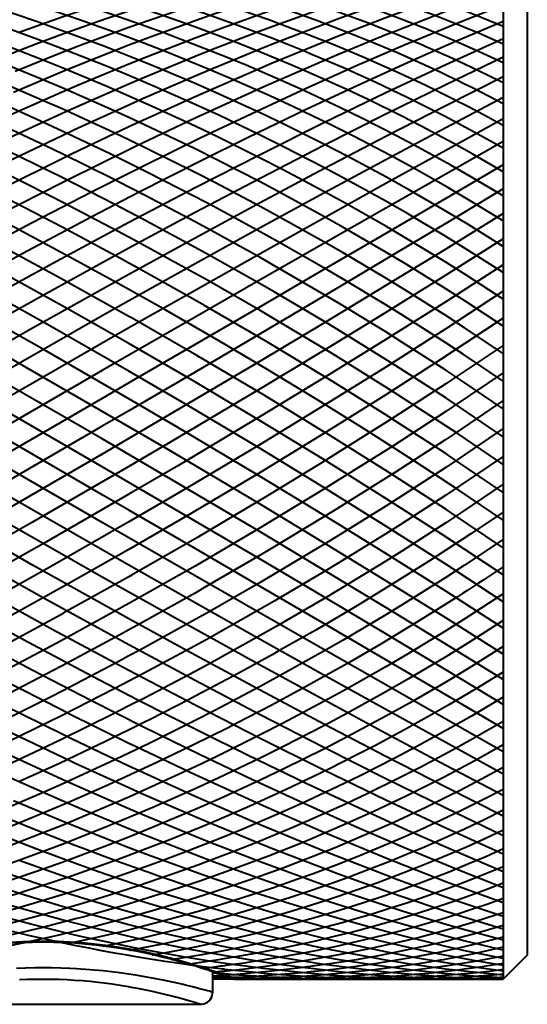
# Model space of a CAD drawing. Units: inches. Extents: x 0 to 559, y 0 to 432.
# Drawn here: x 504 to 525, y 256 to 297 of the extents above; entities that cross this region are included whole.
import ezdxf

# ---------------------------------------------------------------- set-up
doc = ezdxf.new("R2010")
doc.units = ezdxf.units.IN
doc.header["$MEASUREMENT"] = 0
doc.layers.add('Layer 1', color=7, linetype='Continuous')

msp = doc.modelspace()

# ---------------------------------------------------------------- linework, layer by layer
at = {"layer": 'Layer 1', "color": 7, "lineweight": 40}
for points in [[(523.564, 301.317), (523.564, 257.32)], [(523.564, 300.982), (522.362, 300.824), (521.115, 300.632), (520.026, 300.444), (518.702, 300.19), (517.337, 299.902), (516.286, 299.661), (514.858, 299.311), (513.395, 298.925), (512.387, 298.643), (510.876, 298.198), (509.338, 297.717), (508.375, 297.401), (506.805, 296.865), (505.217, 296.294), (504.295, 295.95), (502.691, 295.329)], [(523.564, 296.67), (522.661, 297.043), (521.739, 297.404), (520.922, 297.707), (519.963, 298.044), (518.985, 298.367), (518.16, 298.625), (517.152, 298.921), (516.127, 299.202), (515.296, 299.415), (514.246, 299.667), (513.182, 299.902), (512.348, 300.074), (511.265, 300.279), (510.172, 300.466), (509.337, 300.596), (508.23, 300.752), (507.116, 300.889), (506.281, 300.979), (505.159, 301.084), (504.325, 301.149), (503.2, 301.22)], [(523.564, 301.154), (522.198, 301.019), (521.19, 300.898), (519.729, 300.692), (518.717, 300.528), (517.17, 300.248), (516.158, 300.046), (514.535, 299.691), (513.527, 299.453), (511.839, 299.024), (510.838, 298.753), (509.096, 298.251), (508.104, 297.949), (506.322, 297.377), (505.341, 297.046), (503.532, 296.407)], [(523.564, 295.938), (522.61, 296.359), (521.634, 296.767), (520.673, 297.146), (519.656, 297.527), (518.617, 297.892), (517.642, 298.215), (516.569, 298.55), (515.478, 298.868), (514.493, 299.137), (513.375, 299.421), (512.243, 299.687), (511.25, 299.903), (510.098, 300.133), (508.937, 300.344), (507.94, 300.509), (506.766, 300.682), (505.769, 300.813), (504.588, 300.949), (503.586, 301.047)], [(523.564, 294.34), (522.516, 294.856), (521.441, 295.358), (520.34, 295.846), (520.236, 295.891), (519.109, 296.361), (517.958, 296.814), (516.786, 297.249), (516.726, 297.271), (515.534, 297.687), (514.323, 298.083), (513.095, 298.46), (513.071, 298.467), (511.829, 298.821), (510.573, 299.155), (509.308, 299.465), (508.033, 299.754), (506.763, 300.016), (505.475, 300.257), (504.193, 300.473), (502.902, 300.666)], [(523.564, 295.161), (522.568, 295.626), (521.549, 296.078), (520.505, 296.516), (520.487, 296.524), (519.421, 296.946), (518.333, 297.353), (517.252, 297.735), (516.126, 298.108), (514.983, 298.464), (513.887, 298.783), (512.715, 299.102), (511.528, 299.401), (510.423, 299.66), (509.216, 299.92), (508.001, 300.158), (506.889, 300.357), (505.663, 300.554), (504.547, 300.714), (503.317, 300.868)], [(523.564, 300.751), (522.11, 300.506), (521.19, 300.332), (519.633, 300.008), (518.717, 299.801), (517.067, 299.398), (516.158, 299.161), (514.427, 298.68), (513.527, 298.415), (511.726, 297.857), (510.838, 297.568), (508.979, 296.935), (508.104, 296.623), (506.202, 295.919), (505.341, 295.587), (503.41, 294.815)], [(520.328, 295.068), (519.223, 295.56), (518.095, 296.036), (517.063, 296.45), (515.898, 296.894), (514.713, 297.321), (513.669, 297.678), (512.456, 298.069), (511.229, 298.441), (510.175, 298.741), (508.929, 299.074), (507.871, 299.338), (506.612, 299.631), (505.544, 299.861), (504.279, 300.112), (503.014, 300.339)], [(523.564, 300.115), (521.995, 299.741), (521.19, 299.536), (519.509, 299.078), (518.717, 298.849), (516.936, 298.307), (516.158, 298.058), (514.288, 297.434), (513.527, 297.168), (511.581, 296.463), (510.838, 296.183), (508.831, 295.401), (508.104, 295.108), (506.051, 294.254), (505.341, 293.95), (503.257, 293.029)], [(523.564, 300.462), (522.056, 300.155), (521.19, 299.962), (519.576, 299.574), (518.717, 299.352), (517.006, 298.883), (516.158, 298.636), (514.362, 298.086), (513.527, 297.817), (511.658, 297.188), (510.838, 296.9), (508.909, 296.195), (508.104, 295.889), (506.131, 295.112), (505.341, 294.789), (503.338, 293.945)], [(524.563, 300.32), (524.563, 258.32)], [(523.564, 299.71), (521.924, 299.265), (521.19, 299.054), (519.434, 298.52), (518.717, 298.292), (516.856, 297.672), (516.158, 297.43), (514.204, 296.724), (513.527, 296.471), (511.494, 295.683), (510.838, 295.421), (508.741, 294.556), (508.104, 294.285), (505.96, 293.347), (505.341, 293.07), (503.166, 292.066)], [(521.499, 293.667), (520.337, 294.239), (519.148, 294.795), (517.933, 295.334), (517.873, 295.36), (516.634, 295.881), (515.372, 296.383), (514.091, 296.865), (514.073, 296.872), (512.775, 297.332), (511.46, 297.771), (510.142, 298.183), (508.804, 298.576), (507.478, 298.938), (506.125, 299.281), (504.782, 299.596), (503.424, 299.887)], [(523.564, 291.641), (522.37, 292.308), (521.141, 292.962), (519.878, 293.6), (519.596, 293.739), (518.298, 294.356), (516.971, 294.954), (515.617, 295.531), (515.382, 295.629), (514.003, 296.18), (512.603, 296.709), (511.185, 297.213), (510.983, 297.283), (509.55, 297.757), (508.104, 298.205), (507.915, 298.262), (506.462, 298.678), (506.261, 298.733), (504.802, 299.116), (503.342, 299.469)], [(523.564, 290.67), (522.313, 291.393), (521.494, 291.848), (520.183, 292.548), (519.347, 292.975), (517.982, 293.647), (517.133, 294.047), (515.72, 294.686), (514.859, 295.059), (513.406, 295.661), (512.535, 296.007), (511.051, 296.569), (510.17, 296.887), (508.663, 297.405), (507.775, 297.695), (506.882, 297.976), (505.358, 298.429), (504.455, 298.682), (502.93, 299.085)], [(523.564, 299.25), (521.843, 298.726), (521.19, 298.517), (519.346, 297.902), (518.717, 297.683), (516.763, 296.977), (516.158, 296.751), (514.107, 295.958), (513.527, 295.726), (511.394, 294.849), (510.838, 294.614), (508.638, 293.659), (508.104, 293.421), (505.856, 292.393), (505.341, 292.152), (503.061, 291.059)], [(523.564, 298.735), (521.747, 298.124), (521.19, 297.929), (519.245, 297.222), (518.717, 297.024), (516.656, 296.224), (516.158, 296.025), (513.995, 295.134), (513.527, 294.937), (511.278, 293.961), (510.838, 293.765), (508.52, 292.711), (508.104, 292.517), (505.735, 291.391), (505.341, 291.199), (502.939, 290.008)], [(523.564, 298.167), (521.635, 297.458), (521.19, 297.289), (519.125, 296.48), (518.717, 296.316), (516.53, 295.41), (516.158, 295.252), (513.864, 294.254), (513.527, 294.104), (511.142, 293.019), (510.838, 292.877), (508.381, 291.712), (508.104, 291.578), (505.594, 290.341), (505.341, 290.214), (502.798, 288.913)], [(523.564, 289.668), (522.262, 290.443), (521.402, 290.936), (520.035, 291.689), (519.158, 292.153), (517.732, 292.878), (516.839, 293.313), (515.364, 294.004), (514.458, 294.411), (512.941, 295.065), (512.024, 295.443), (510.474, 296.054), (509.548, 296.403), (508.619, 296.74), (507.041, 297.287), (506.1, 297.597), (504.514, 298.092), (503.562, 298.372)], [(523.564, 288.638), (522.202, 289.471), (521.28, 290.013), (519.846, 290.824), (518.905, 291.336), (517.407, 292.119), (516.449, 292.6), (514.897, 293.348), (513.925, 293.798), (512.329, 294.506), (511.345, 294.924), (509.716, 295.587), (508.721, 295.974), (507.722, 296.349), (506.067, 296.942), (505.055, 297.287), (503.396, 297.823)], [(523.564, 297.547), (521.695, 296.806), (519.719, 295.989), (519.616, 295.945), (517.538, 295.05), (515.425, 294.105), (513.177, 293.067), (511.049, 292.054), (508.676, 290.891), (506.552, 289.821), (504.104, 288.554), (501.998, 287.437), (499.526, 286.092), (497.452, 284.937), (495.383, 283.759), (492.98, 282.357), (490.935, 281.135), (488.644, 279.733)], [(523.564, 287.582), (522.146, 288.47), (521.19, 289.046), (519.694, 289.914), (518.717, 290.459), (517.152, 291.299), (516.158, 291.812), (514.536, 292.618), (513.527, 293.099), (511.859, 293.863), (510.838, 294.313), (509.136, 295.03), (508.104, 295.446), (507.066, 295.852), (505.341, 296.494), (504.288, 296.868), (502.563, 297.451)], [(523.564, 274.019), (521.21, 275.576), (521.19, 275.59), (518.717, 277.18), (516.158, 278.782), (513.527, 280.387), (510.715, 282.058), (508.104, 283.57), (505.493, 285.048), (502.563, 286.664), (499.786, 288.156), (497.023, 289.601), (494.289, 290.992), (491.6, 292.32), (488.969, 293.579), (488.933, 293.596), (486.41, 294.763), (486.322, 294.803), (483.937, 295.864), (483.793, 295.927), (481.563, 296.877)], [(523.564, 296.877), (521.545, 296.018), (519.619, 295.17), (517.377, 294.148), (515.431, 293.236), (513.007, 292.067), (511.06, 291.103), (508.503, 289.807), (506.567, 288.802), (503.931, 287.403), (502.017, 286.365), (499.357, 284.893), (497.474, 283.828), (495.588, 282.743), (493.004, 281.227), (491.133, 280.105), (488.671, 278.598)], [(523.564, 286.503), (522.109, 287.433), (521.19, 288), (519.654, 288.913), (518.717, 289.451), (517.111, 290.339), (516.158, 290.847), (514.492, 291.704), (513.527, 292.183), (511.814, 293.001), (510.838, 293.449), (509.09, 294.222), (508.104, 294.641), (507.112, 295.051), (505.341, 295.751), (504.335, 296.133), (502.563, 296.774)], [(523.564, 272.909), (521.19, 274.46), (518.717, 276.037), (516.158, 277.632), (513.527, 279.235), (510.469, 281.056), (508.104, 282.435), (504.932, 284.245), (502.563, 285.568), (500.163, 286.885), (497.023, 288.569), (494.289, 290), (491.6, 291.373), (488.969, 292.683), (486.41, 293.921), (483.937, 295.082), (481.563, 296.159)], [(523.564, 296.159), (521.19, 295.082), (518.717, 293.921), (516.158, 292.683), (513.527, 291.373), (510.838, 290), (508.104, 288.569), (504.963, 286.885), (502.563, 285.568), (500.195, 284.245), (497.023, 282.435), (494.657, 281.056), (491.6, 279.235), (488.969, 277.632), (486.41, 276.037), (483.937, 274.46), (481.563, 272.909)], [(523.564, 285.405), (522.068, 286.378), (521.19, 286.93), (519.61, 287.89), (518.717, 288.415), (517.064, 289.353), (516.158, 289.851), (514.444, 290.761), (513.527, 291.231), (511.764, 292.104), (510.838, 292.548), (509.039, 293.378), (508.104, 293.794), (507.163, 294.202), (505.341, 294.963), (504.386, 295.347), (502.563, 296.049)], [(523.564, 271.816), (521.19, 273.344), (518.717, 274.903), (516.158, 276.486), (513.527, 278.084), (510.146, 280.096), (508.104, 281.291), (504.595, 283.308), (502.563, 284.456), (500.503, 285.605), (497.023, 287.512), (494.289, 288.979), (491.6, 290.394), (488.969, 291.75), (486.41, 293.04), (483.937, 294.257), (481.563, 295.395)], [(523.564, 295.395), (521.19, 294.257), (518.717, 293.04), (516.158, 291.75), (513.527, 290.394), (510.838, 288.979), (508.104, 287.512), (504.624, 285.605), (502.563, 284.456), (500.531, 283.308), (497.023, 281.291), (494.981, 280.096), (491.6, 278.084), (488.969, 276.486), (486.41, 274.903), (483.937, 273.344), (481.563, 271.816)], [(523.564, 284.291), (522.022, 285.307), (521.19, 285.839), (519.561, 286.847), (518.717, 287.354), (517.013, 288.344), (516.158, 288.825), (514.391, 289.79), (513.527, 290.246), (511.709, 291.177), (510.838, 291.609), (508.983, 292.499), (508.104, 292.907), (507.221, 293.308), (505.341, 294.132), (504.444, 294.512), (502.563, 295.278)], [(523.564, 293.478), (523.249, 293.644), (522.932, 293.808), (522.613, 293.971), (522.292, 294.132), (521.97, 294.292), (521.645, 294.45), (521.318, 294.607), (520.99, 294.762), (520.66, 294.916), (520.328, 295.068)], [(523.564, 270.744), (521.19, 272.244), (518.717, 273.781), (516.158, 275.348), (513.527, 276.936), (509.692, 279.212), (508.104, 280.141), (504.124, 282.44), (502.563, 283.329), (500.978, 284.226), (497.023, 286.432), (494.289, 287.931), (491.6, 289.384), (488.969, 290.783), (486.41, 292.121), (483.937, 293.392), (481.563, 294.587)], [(523.564, 294.587), (521.19, 293.392), (518.717, 292.121), (516.158, 290.783), (513.527, 289.384), (510.838, 287.931), (508.104, 286.432), (504.149, 284.226), (502.563, 283.329), (501.003, 282.44), (497.023, 280.141), (495.435, 279.212), (491.6, 276.936), (488.969, 275.348), (486.41, 273.781), (483.937, 272.244), (481.563, 270.744)], [(523.564, 276.28), (521.73, 277.518), (519.859, 278.747), (517.861, 280.023), (515.935, 281.221), (513.807, 282.511), (511.842, 283.671), (509.622, 284.949), (507.632, 286.066), (505.636, 287.16), (503.358, 288.376), (501.332, 289.428), (499.073, 290.57), (497.03, 291.574), (494.833, 292.623), (492.786, 293.569), (490.69, 294.507)], [(523.564, 283.162), (521.972, 284.224), (521.19, 284.731), (519.508, 285.788), (518.717, 286.271), (516.956, 287.315), (516.158, 287.774), (514.331, 288.795), (513.527, 289.232), (511.647, 290.223), (510.838, 290.637), (508.919, 291.59), (508.104, 291.983), (507.285, 292.37), (505.341, 293.26), (504.508, 293.63), (502.563, 294.464)], [(523.564, 269.696), (521.19, 271.163), (518.717, 272.674), (516.158, 274.221), (513.527, 275.795), (512.458, 276.43), (508.104, 278.99), (507.002, 279.632), (502.563, 282.192), (501.452, 282.827), (497.023, 285.333), (494.289, 286.86), (491.6, 288.346), (488.969, 289.785), (486.41, 291.167), (483.937, 292.487), (481.563, 293.737)], [(523.564, 293.737), (521.19, 292.487), (518.717, 291.167), (516.158, 289.785), (513.527, 288.346), (510.838, 286.86), (508.104, 285.333), (507.002, 284.713), (502.563, 282.192), (501.452, 281.554), (497.023, 278.99), (495.925, 278.348), (491.6, 275.795), (488.969, 274.221), (486.41, 272.674), (483.937, 271.163), (481.563, 269.696)], [(523.564, 282.023), (521.916, 283.132), (521.19, 283.607), (519.448, 284.716), (518.717, 285.169), (516.893, 286.268), (516.158, 286.699), (514.265, 287.781), (513.527, 288.191), (511.579, 289.245), (510.838, 289.635), (508.849, 290.653), (508.104, 291.024), (507.356, 291.391), (505.341, 292.35), (504.58, 292.703), (502.563, 293.608)], [(523.564, 292.578), (523.361, 292.689), (523.157, 292.8), (522.953, 292.91), (522.747, 293.02), (522.541, 293.129), (522.334, 293.238), (522.127, 293.346), (521.918, 293.454), (521.709, 293.561), (521.499, 293.667)], [(523.564, 268.674), (521.19, 270.105), (518.717, 271.586), (516.158, 273.108), (513.527, 274.663), (510.838, 276.243), (508.104, 277.839), (507.002, 278.48), (502.563, 281.046), (501.452, 281.685), (497.023, 284.217), (494.289, 285.767), (491.6, 287.284), (488.969, 288.757), (486.41, 290.181), (483.937, 291.547), (481.563, 292.847)], [(523.564, 292.847), (521.19, 291.547), (518.717, 290.181), (516.158, 288.757), (513.527, 287.284), (510.838, 285.767), (508.104, 284.217), (507.002, 283.589), (502.563, 281.046), (501.452, 280.405), (497.023, 277.839), (494.289, 276.243), (491.6, 274.663), (488.969, 273.108), (486.41, 271.586), (483.937, 270.105), (481.563, 268.674)], [(523.564, 280.877), (521.853, 282.034), (521.19, 282.472), (519.381, 283.635), (518.717, 284.051), (516.822, 285.209), (516.158, 285.605), (514.191, 286.748), (513.527, 287.125), (511.502, 288.245), (510.838, 288.603), (508.77, 289.691), (508.104, 290.033), (507.437, 290.371), (505.341, 291.405), (504.661, 291.732), (502.563, 292.713)], [(523.564, 267.68), (521.19, 269.072), (518.717, 270.519), (516.158, 272.012), (513.527, 273.544), (510.838, 275.107), (508.104, 276.692), (507.002, 277.331), (502.563, 279.896), (501.452, 280.538), (497.023, 283.088), (494.289, 284.658), (491.6, 286.199), (488.969, 287.704), (486.41, 289.165), (483.937, 290.573), (481.563, 291.921)], [(523.564, 291.921), (521.19, 290.573), (518.717, 289.165), (516.158, 287.704), (513.527, 286.199), (510.838, 284.658), (508.104, 283.088), (507.002, 282.454), (502.563, 279.896), (501.452, 279.254), (497.023, 276.692), (494.289, 275.107), (491.6, 273.544), (488.969, 272.012), (486.41, 270.519), (483.937, 269.072), (481.563, 267.68)], [(523.564, 279.726), (521.783, 280.935), (521.19, 281.328), (519.305, 282.548), (518.717, 282.92), (516.742, 284.14), (516.158, 284.493), (514.107, 285.703), (513.527, 286.038), (511.415, 287.229), (510.838, 287.547), (508.681, 288.709), (508.104, 289.012), (507.528, 289.313), (505.341, 290.426), (504.753, 290.719), (502.563, 291.781)], [(523.564, 266.719), (521.19, 268.068), (518.717, 269.476), (516.158, 270.936), (513.527, 272.441), (510.838, 273.983), (508.104, 275.553), (507.002, 276.187), (502.563, 278.744), (501.452, 279.386), (497.023, 281.948), (494.289, 283.533), (491.6, 285.096), (488.969, 286.628), (486.41, 288.122), (483.937, 289.568), (481.563, 290.96)], [(523.564, 290.96), (521.19, 289.568), (518.717, 288.122), (516.158, 286.628), (513.527, 285.096), (510.838, 283.533), (508.104, 281.948), (507.002, 281.31), (502.563, 278.744), (501.452, 278.103), (497.023, 275.553), (494.289, 273.983), (491.6, 272.441), (488.969, 270.936), (486.41, 269.476), (483.937, 268.068), (481.563, 266.719)], [(523.564, 278.574), (521.702, 279.839), (521.19, 280.179), (519.219, 281.46), (518.717, 281.779), (516.651, 283.066), (516.158, 283.366), (514.011, 284.649), (513.527, 284.932), (511.316, 286.199), (510.838, 286.468), (508.579, 287.71), (508.104, 287.965), (507.631, 288.218), (505.341, 289.417), (504.858, 289.665), (502.563, 290.815)], [(523.564, 265.793), (521.19, 267.094), (518.717, 268.459), (516.158, 269.883), (513.527, 271.357), (510.838, 272.873), (508.104, 274.423), (507.002, 275.051), (502.563, 277.594), (501.452, 278.235), (497.023, 280.801), (494.289, 282.398), (491.6, 283.977), (488.969, 285.532), (486.41, 287.054), (483.937, 288.535), (481.563, 289.967)], [(523.564, 289.967), (521.19, 288.535), (518.717, 287.054), (516.158, 285.532), (513.527, 283.977), (510.838, 282.398), (508.104, 280.801), (507.002, 280.16), (502.563, 277.594), (501.452, 276.955), (497.023, 274.423), (494.289, 272.873), (491.6, 271.357), (488.969, 269.883), (486.41, 268.459), (483.937, 267.094), (481.563, 265.793)], [(523.564, 277.425), (521.609, 278.749), (521.19, 279.027), (519.12, 280.375), (518.717, 280.632), (516.546, 281.991), (516.158, 282.229), (513.901, 283.59), (513.527, 283.811), (511.202, 285.161), (510.838, 285.369), (508.462, 286.698), (508.104, 286.895), (507.751, 287.088), (505.341, 288.38), (504.979, 288.571), (502.563, 289.818)], [(523.564, 264.903), (521.19, 266.153), (518.717, 267.473), (516.158, 268.856), (513.527, 270.294), (510.838, 271.781), (508.104, 273.308), (507.002, 273.928), (502.563, 276.449), (501.452, 277.086), (497.023, 279.651), (495.925, 280.292), (491.6, 282.846), (488.969, 284.419), (486.41, 285.966), (483.937, 287.477), (481.563, 288.945)], [(523.564, 288.945), (521.19, 287.477), (518.717, 285.966), (516.158, 284.419), (513.527, 282.846), (512.458, 282.211), (508.104, 279.651), (507.002, 279.009), (502.563, 276.449), (501.452, 275.813), (497.023, 273.308), (494.289, 271.781), (491.6, 270.294), (488.969, 268.856), (486.41, 267.473), (483.937, 266.153), (481.563, 264.903)], [(523.564, 264.053), (521.19, 265.249), (518.717, 266.519), (516.158, 267.857), (513.527, 269.257), (510.838, 270.71), (508.104, 272.208), (504.149, 274.414), (502.563, 275.311), (501.003, 276.2), (497.023, 278.499), (495.435, 279.428), (491.6, 281.704), (488.969, 283.292), (486.41, 284.859), (483.937, 286.396), (481.563, 287.896)], [(523.564, 287.896), (521.19, 286.396), (518.717, 284.859), (516.158, 283.292), (513.527, 281.704), (509.692, 279.428), (508.104, 278.499), (504.124, 276.2), (502.563, 275.311), (500.978, 274.414), (497.023, 272.208), (494.289, 270.71), (491.6, 269.257), (488.969, 267.857), (486.41, 266.519), (483.937, 265.249), (481.563, 264.053)], [(523.564, 275.144), (521.37, 276.611), (521.19, 276.73), (518.864, 278.235), (518.717, 278.329), (516.275, 279.861), (516.158, 279.934), (513.618, 281.481), (513.527, 281.535), (510.909, 283.083), (508.232, 284.622), (508.104, 284.694), (505.392, 286.208), (505.288, 286.265), (502.563, 287.739)], [(523.564, 263.245), (521.19, 264.383), (518.717, 265.6), (516.158, 266.89), (513.527, 268.247), (510.838, 269.662), (508.104, 271.129), (504.624, 273.035), (502.563, 274.184), (500.531, 275.332), (497.023, 277.349), (494.981, 278.544), (491.6, 280.557), (488.969, 282.154), (486.41, 283.737), (483.937, 285.296), (481.563, 286.824)], [(523.564, 286.824), (521.19, 285.296), (518.717, 283.737), (516.158, 282.154), (513.527, 280.557), (510.146, 278.544), (508.104, 277.349), (504.595, 275.332), (502.563, 274.184), (500.503, 273.035), (497.023, 271.129), (494.289, 269.662), (491.6, 268.247), (488.969, 266.89), (486.41, 265.6), (483.937, 264.383), (481.563, 263.245)], [(523.564, 262.481), (521.19, 263.558), (518.717, 264.719), (516.158, 265.957), (513.527, 267.267), (510.838, 268.641), (508.104, 270.071), (504.963, 271.756), (502.563, 273.072), (500.195, 274.395), (497.023, 276.205), (494.657, 277.584), (491.6, 279.405), (488.969, 281.009), (486.41, 282.603), (483.937, 284.18), (481.563, 285.731)], [(523.564, 285.731), (521.19, 284.18), (518.717, 282.603), (516.158, 281.009), (513.527, 279.405), (510.469, 277.584), (508.104, 276.205), (504.932, 274.395), (502.563, 273.072), (500.163, 271.756), (497.023, 270.071), (494.289, 268.641), (491.6, 267.267), (488.969, 265.957), (486.41, 264.719), (483.937, 263.558), (481.563, 262.481)], [(523.564, 284.621), (521.21, 283.064), (521.19, 283.051), (518.717, 281.46), (516.158, 279.858), (513.527, 278.254), (510.715, 276.583), (508.104, 275.07), (505.493, 273.593), (502.563, 271.976), (499.786, 270.484), (497.023, 269.039), (494.289, 267.649), (491.6, 266.32), (488.969, 265.061), (488.933, 265.044), (486.41, 263.878), (486.322, 263.837), (483.937, 262.777), (483.793, 262.714), (481.563, 261.763)], [(523.564, 283.496), (521.37, 282.029), (521.19, 281.911), (518.864, 280.405), (518.717, 280.311), (516.275, 278.779), (516.158, 278.707), (513.618, 277.16), (513.527, 277.105), (510.909, 275.557), (508.232, 274.018), (508.104, 273.946), (505.392, 272.433), (505.288, 272.376), (502.563, 270.901)], [(523.564, 282.36), (521.5, 280.969), (521.19, 280.764), (519.003, 279.342), (518.717, 279.16), (516.422, 277.719), (516.158, 277.557), (513.772, 276.109), (513.527, 275.963), (511.068, 274.52), (510.838, 274.387), (508.324, 272.96), (508.104, 272.837), (505.557, 271.438), (505.119, 271.202), (502.563, 269.849)], [(523.564, 281.216), (521.609, 279.891), (521.19, 279.613), (519.12, 278.266), (518.717, 278.009), (516.546, 276.649), (516.158, 276.411), (513.901, 275.051), (513.527, 274.829), (511.202, 273.479), (510.838, 273.271), (508.462, 271.942), (508.104, 271.746), (507.751, 271.553), (505.341, 270.26), (504.979, 270.069), (502.563, 268.823)], [(523.564, 261.763), (521.545, 262.622), (519.619, 263.471), (517.377, 264.492), (515.431, 265.405), (513.007, 266.574), (511.06, 267.537), (508.503, 268.834), (506.567, 269.838), (503.931, 271.237), (502.017, 272.275), (499.357, 273.747), (497.474, 274.812), (495.588, 275.897), (493.004, 277.414), (491.133, 278.535), (488.671, 280.043)], [(523.564, 280.066), (521.702, 278.802), (521.19, 278.461), (519.219, 277.181), (518.717, 276.861), (516.651, 275.574), (516.158, 275.274), (514.011, 273.992), (513.527, 273.708), (511.316, 272.441), (510.838, 272.173), (508.579, 270.931), (508.104, 270.675), (507.631, 270.422), (505.341, 269.223), (504.858, 268.975), (502.563, 267.825)], [(523.564, 261.094), (521.695, 261.834), (519.719, 262.652), (519.616, 262.695), (517.538, 263.591), (515.425, 264.535), (513.177, 265.573), (511.049, 266.586), (508.676, 267.75), (506.552, 268.82), (504.104, 270.087), (501.998, 271.203), (499.526, 272.548), (497.452, 273.703), (495.383, 274.882), (492.98, 276.284), (490.935, 277.505), (488.644, 278.908)], [(523.564, 278.914), (521.783, 277.705), (521.19, 277.312), (519.305, 276.092), (518.717, 275.72), (516.742, 274.5), (516.158, 274.148), (514.107, 272.937), (513.527, 272.603), (511.415, 271.412), (510.838, 271.094), (508.681, 269.932), (508.104, 269.628), (507.528, 269.327), (505.341, 268.214), (504.753, 267.922), (502.563, 266.859)], [(523.564, 277.764), (521.853, 276.606), (521.19, 276.168), (519.381, 275.005), (518.717, 274.589), (516.822, 273.431), (516.158, 273.036), (514.191, 271.892), (513.527, 271.516), (511.502, 270.395), (510.838, 270.037), (508.77, 268.949), (508.104, 268.608), (507.437, 268.27), (505.341, 267.235), (504.661, 266.909), (502.563, 265.927)], [(523.564, 276.617), (522.225, 275.713), (520.841, 274.807), (520.526, 274.605), (519.091, 273.702), (517.617, 272.803), (517.334, 272.634), (515.819, 271.744), (514.272, 270.864), (514.015, 270.721), (512.438, 269.855), (510.836, 269.005), (510.598, 268.881), (508.977, 268.052), (508.747, 267.936), (507.111, 267.131), (506.874, 267.017), (505.23, 266.238), (503.586, 265.486)], [(523.564, 275.478), (521.972, 274.416), (521.19, 273.91), (519.508, 272.852), (518.717, 272.369), (516.956, 271.326), (516.158, 270.866), (514.331, 269.845), (513.527, 269.408), (511.647, 268.417), (510.838, 268.003), (508.919, 267.05), (508.104, 266.658), (507.285, 266.27), (505.341, 265.38), (504.508, 265.011), (502.563, 264.176)], [(523.564, 274.35), (523.357, 274.211), (523.15, 274.073), (522.942, 273.935), (522.734, 273.797), (522.524, 273.659), (522.314, 273.522), (522.102, 273.385), (521.891, 273.248), (521.678, 273.111), (521.464, 272.975)], [(521.464, 272.975), (520.181, 272.172), (518.864, 271.374), (518.49, 271.152), (517.134, 270.365), (515.749, 269.588), (515.393, 269.392), (513.978, 268.631), (512.54, 267.884), (512.197, 267.709), (510.738, 266.982), (509.263, 266.273), (508.927, 266.115), (507.439, 265.431), (507.102, 265.279), (505.608, 264.623), (505.255, 264.472), (503.759, 263.845), (502.265, 263.244)], [(523.564, 273.235), (522.068, 272.262), (521.19, 271.71), (519.61, 270.75), (518.717, 270.226), (517.064, 269.287), (516.158, 268.79), (514.444, 267.88), (513.527, 267.41), (511.764, 266.536), (510.838, 266.093), (509.039, 265.263), (508.104, 264.847), (507.163, 264.438), (505.341, 263.677), (504.386, 263.294), (502.563, 262.591)], [(523.564, 272.137), (522.109, 271.207), (521.19, 270.64), (519.654, 269.727), (518.717, 269.19), (517.111, 268.301), (516.158, 267.793), (514.492, 266.936), (513.527, 266.458), (511.814, 265.64), (510.838, 265.191), (509.09, 264.418), (508.104, 263.999), (507.112, 263.59), (505.341, 262.889), (504.335, 262.508), (502.563, 261.866)], [(523.564, 271.059), (522.146, 270.171), (521.19, 269.594), (519.694, 268.727), (518.717, 268.182), (517.152, 267.342), (516.158, 266.828), (514.536, 266.023), (513.527, 265.541), (511.859, 264.777), (510.838, 264.328), (509.136, 263.61), (508.104, 263.194), (507.066, 262.789), (505.341, 262.146), (504.288, 261.772), (502.563, 261.189)], [(523.564, 270.003), (522.459, 269.324), (521.324, 268.652), (520.643, 268.262), (519.464, 267.607), (518.259, 266.962), (517.579, 266.61), (516.338, 265.986), (515.075, 265.376), (514.395, 265.058), (513.105, 264.474), (511.798, 263.907), (511.116, 263.621), (509.791, 263.083), (509.109, 262.816), (507.77, 262.309), (507.078, 262.056), (505.731, 261.582), (504.382, 261.132), (503.671, 260.904), (502.323, 260.49)], [(523.564, 260.474), (521.635, 261.182), (521.19, 261.351), (519.125, 262.16), (518.717, 262.324), (516.53, 263.23), (516.158, 263.388), (513.864, 264.386), (513.527, 264.536), (511.142, 265.622), (510.838, 265.763), (508.381, 266.929), (508.104, 267.062), (505.594, 268.3), (505.341, 268.427), (502.798, 269.727)], [(523.564, 268.973), (522.254, 268.192), (521.369, 267.685), (519.992, 266.928), (519.088, 266.451), (517.652, 265.723), (516.732, 265.276), (515.245, 264.582), (514.311, 264.164), (512.782, 263.509), (511.837, 263.122), (510.275, 262.511), (509.321, 262.154), (508.363, 261.809), (506.773, 261.264), (505.803, 260.949), (504.207, 260.457), (503.225, 260.172)], [(523.564, 259.906), (521.747, 260.516), (521.19, 260.712), (519.245, 261.418), (518.717, 261.617), (516.656, 262.417), (516.158, 262.616), (513.995, 263.506), (513.527, 263.704), (511.278, 264.679), (510.838, 264.875), (508.52, 265.93), (508.104, 266.123), (505.735, 267.25), (505.341, 267.441), (502.939, 268.632)], [(523.564, 267.971), (522.309, 267.245), (521.477, 266.783), (520.16, 266.081), (519.313, 265.647), (517.941, 264.974), (517.079, 264.568), (515.66, 263.928), (514.785, 263.55), (513.326, 262.947), (512.441, 262.597), (510.951, 262.035), (510.056, 261.713), (508.542, 261.195), (507.64, 260.902), (506.732, 260.619), (505.203, 260.167), (504.285, 259.912), (502.755, 259.511)], [(523.564, 259.391), (521.843, 259.914), (521.19, 260.123), (519.346, 260.738), (518.717, 260.957), (516.763, 261.663), (516.158, 261.889), (514.107, 262.683), (513.527, 262.914), (511.394, 263.791), (510.838, 264.026), (508.638, 264.982), (508.104, 265.22), (505.856, 266.247), (505.341, 266.488), (503.061, 267.581)], [(523.564, 267), (522.362, 266.328), (521.124, 265.67), (519.854, 265.028), (519.536, 264.872), (518.228, 264.253), (516.891, 263.652), (515.528, 263.072), (515.256, 262.96), (513.867, 262.407), (512.456, 261.877), (511.027, 261.372), (510.788, 261.291), (509.344, 260.817), (507.887, 260.37), (507.661, 260.304), (506.197, 259.89), (505.956, 259.825), (504.487, 259.446), (503.017, 259.097)], [(523.564, 258.93), (521.924, 259.376), (521.19, 259.587), (519.434, 260.12), (518.717, 260.348), (516.856, 260.969), (516.158, 261.211), (514.204, 261.916), (513.527, 262.17), (511.494, 262.957), (510.838, 263.22), (508.741, 264.085), (508.104, 264.355), (505.96, 265.293), (505.341, 265.571), (503.166, 266.574)], [(523.564, 266.063), (522.673, 265.581), (521.762, 265.107), (521.333, 264.89), (520.395, 264.43), (519.44, 263.98), (519.014, 263.785), (518.035, 263.35), (517.04, 262.927), (516.618, 262.753), (515.603, 262.347), (514.575, 261.954), (514.155, 261.799), (513.111, 261.425), (512.056, 261.065), (511.638, 260.928), (510.571, 260.588), (509.496, 260.264), (509.078, 260.143), (507.995, 259.841), (507.577, 259.729), (506.488, 259.449), (506.065, 259.345), (504.972, 259.088), (503.879, 258.848)], [(523.564, 258.526), (521.995, 258.899), (521.19, 259.105), (519.509, 259.563), (518.717, 259.791), (516.936, 260.333), (516.158, 260.582), (514.288, 261.207), (513.527, 261.472), (511.581, 262.177), (510.838, 262.457), (508.831, 263.239), (508.104, 263.532), (506.051, 264.386), (505.341, 264.691), (503.257, 265.612)], [(523.564, 265.162), (522.73, 264.729), (521.878, 264.304), (521.01, 263.887), (520.125, 263.48), (519.437, 263.174), (518.527, 262.784), (517.602, 262.404), (516.663, 262.036), (515.713, 261.678), (515.047, 261.437), (514.078, 261.1), (513.098, 260.776), (512.109, 260.464), (511.111, 260.165), (510.463, 259.98), (509.455, 259.704), (508.44, 259.442), (507.801, 259.285), (506.779, 259.047), (505.755, 258.824)], [(523.564, 258.178), (522.056, 258.486), (521.19, 258.678), (519.576, 259.067), (518.717, 259.288), (517.006, 259.758), (516.158, 260.004), (514.362, 260.555), (513.527, 260.823), (511.658, 261.453), (510.838, 261.741), (508.909, 262.446), (508.104, 262.752), (506.131, 263.529), (505.341, 263.851), (503.338, 264.695)], [(523.564, 264.3), (522.774, 263.909), (521.968, 263.525), (521.147, 263.149), (520.312, 262.782), (519.742, 262.541), (518.884, 262.189), (518.013, 261.848), (517.129, 261.516), (516.234, 261.195), (515.69, 261.007), (514.778, 260.703), (513.856, 260.411), (512.924, 260.131), (511.985, 259.862), (511.461, 259.719), (510.511, 259.47), (509.554, 259.233), (508.592, 259.01), (508.082, 258.897), (507.113, 258.694)], [(523.564, 257.889), (522.488, 258.067), (521.376, 258.272), (520.868, 258.372), (519.706, 258.616), (518.511, 258.888), (518.048, 258.998), (516.809, 259.308), (515.54, 259.647), (515.122, 259.763), (513.817, 260.139), (512.486, 260.543), (512.11, 260.661), (510.751, 261.101), (509.37, 261.569), (509.033, 261.687), (507.632, 262.188), (506.216, 262.717), (505.912, 262.833), (504.483, 263.392), (503.044, 263.976)], [(523.564, 257.658), (522.362, 257.817), (521.115, 258.008), (520.026, 258.196), (518.702, 258.45), (517.337, 258.739), (516.286, 258.979), (514.858, 259.329), (513.395, 259.716), (512.387, 259.997), (510.876, 260.443), (509.338, 260.924), (508.375, 261.239), (506.805, 261.776), (505.217, 262.346), (504.295, 262.69), (502.691, 263.311)], [(523.564, 263.48), (522.811, 263.125), (522.044, 262.778), (521.263, 262.44), (520.468, 262.109), (519.989, 261.916), (519.175, 261.6), (518.348, 261.293), (517.509, 260.995), (516.66, 260.706), (516.209, 260.559), (515.344, 260.286), (514.47, 260.024), (513.587, 259.773), (512.696, 259.533), (512.267, 259.423), (511.366, 259.2), (510.457, 258.988), (509.543, 258.789), (508.623, 258.601), (508.211, 258.522)], [(523.564, 262.702), (522.843, 262.382), (522.109, 262.069), (521.362, 261.764), (520.603, 261.467), (520.199, 261.314), (519.422, 261.03), (518.633, 260.754), (517.834, 260.487), (517.024, 260.23), (516.648, 260.115), (515.825, 259.871), (514.992, 259.638), (514.15, 259.414), (513.301, 259.201), (512.95, 259.117), (512.091, 258.919), (511.224, 258.732), (510.352, 258.556), (509.474, 258.391), (509.143, 258.332)], [(523.564, 257.487), (522.198, 257.621), (521.19, 257.742), (519.729, 257.948), (518.717, 258.112), (517.17, 258.392), (516.158, 258.595), (514.535, 258.95), (513.527, 259.188), (511.839, 259.617), (510.838, 259.888), (509.096, 260.389), (508.104, 260.692), (506.322, 261.263), (505.341, 261.594), (503.532, 262.234)], [(523.564, 261.97), (522.871, 261.682), (522.165, 261.4), (521.448, 261.126), (520.719, 260.86), (520.376, 260.738), (519.631, 260.484), (518.875, 260.238), (518.109, 260), (517.332, 259.771), (517.019, 259.682), (516.23, 259.466), (515.432, 259.26), (514.626, 259.062), (513.812, 258.875), (513.526, 258.812), (512.703, 258.638), (511.872, 258.474), (511.035, 258.321), (510.193, 258.178), (509.93, 258.135)], [(523.564, 257.375), (522.358, 257.449), (521.108, 257.555), (519.815, 257.694), (519.594, 257.721), (518.255, 257.9), (516.877, 258.114), (515.462, 258.363), (515.379, 258.379), (513.929, 258.666), (512.447, 258.99), (510.978, 259.34), (509.444, 259.735), (507.888, 260.166), (506.455, 260.59), (504.868, 261.088), (503.268, 261.622)], [(523.564, 257.324), (522.264, 257.358), (521.19, 257.412), (519.802, 257.513), (518.717, 257.617), (517.249, 257.788), (516.158, 257.937), (514.619, 258.178), (513.527, 258.371), (511.927, 258.683), (510.838, 258.916), (509.188, 259.299), (508.104, 259.57), (506.417, 260.022), (505.341, 260.329), (503.629, 260.848), (502.563, 261.189)], [(523.564, 261.286), (522.895, 261.027), (522.214, 260.775), (521.522, 260.529), (520.819, 260.292), (520.529, 260.197), (519.812, 259.97), (519.084, 259.752), (518.346, 259.541), (517.598, 259.339), (517.34, 259.272), (516.581, 259.082), (515.813, 258.9), (515.037, 258.728), (514.253, 258.565), (514.024, 258.519), (513.231, 258.368), (512.431, 258.227), (511.625, 258.096), (510.813, 257.974), (510.609, 257.945)], [(523.564, 260.651), (522.938, 260.428), (522.302, 260.21), (521.655, 259.999), (520.999, 259.794), (520.856, 259.751), (520.189, 259.555), (519.512, 259.367), (518.826, 259.185), (518.132, 259.012), (518.022, 258.985), (517.319, 258.82), (516.607, 258.663), (515.887, 258.515), (515.161, 258.374), (515.082, 258.359), (514.348, 258.228), (513.607, 258.105), (512.86, 257.99), (512.107, 257.884), (512.057, 257.878)], [(522.473, 257.32), (521.456, 257.331), (520.41, 257.363), (519.52, 257.407), (518.426, 257.48), (517.305, 257.576), (516.433, 257.665), (515.272, 257.802), (514.088, 257.964), (513.238, 258.093), (512.02, 258.296), (510.785, 258.524), (509.958, 258.688), (508.697, 258.956), (507.423, 259.249), (506.621, 259.445), (505.33, 259.777), (504.031, 260.133), (503.252, 260.358)], [(520.746, 257.32), (519.716, 257.33), (518.661, 257.361), (517.833, 257.4), (516.738, 257.469), (515.62, 257.56), (514.81, 257.638), (513.659, 257.767), (512.488, 257.919), (511.699, 258.033), (510.501, 258.224), (509.289, 258.437), (508.521, 258.583), (507.289, 258.833), (506.047, 259.107), (505.3, 259.282), (504.046, 259.592), (502.787, 259.925)], [(523.564, 260.068), (522.943, 259.865), (522.312, 259.669), (521.67, 259.479), (521.019, 259.296), (520.862, 259.253), (520.199, 259.079), (519.528, 258.913), (518.847, 258.754), (518.157, 258.602), (518.035, 258.576), (517.336, 258.434), (516.628, 258.3), (515.913, 258.173), (515.191, 258.055), (515.101, 258.041), (514.371, 257.933), (513.634, 257.832), (512.891, 257.741), (512.142, 257.658), (512.082, 257.652)], [(523.564, 259.537), (522.954, 259.357), (522.334, 259.184), (521.704, 259.017), (521.064, 258.858), (520.929, 258.825), (520.278, 258.674), (519.619, 258.53), (518.95, 258.393), (518.273, 258.265), (518.174, 258.246), (517.488, 258.126), (516.794, 258.014), (516.091, 257.91), (515.382, 257.814), (515.318, 257.805), (514.601, 257.718), (513.877, 257.639), (513.147, 257.569), (512.411, 257.507), (512.378, 257.505)], [(505.233, 258.848), (504.005, 259.119), (502.772, 259.412)], [(523.564, 259.06), (522.96, 258.902), (522.347, 258.751), (521.724, 258.606), (521.092, 258.468), (520.97, 258.443), (520.327, 258.314), (519.674, 258.192), (519.013, 258.077), (518.343, 257.97), (518.261, 257.958), (517.582, 257.859), (516.895, 257.769), (516.2, 257.686), (515.497, 257.612), (515.452, 257.607), (514.742, 257.542), (514.025, 257.484), (513.302, 257.435), (512.573, 257.395), (512.561, 257.394)], [(503.71, 258.812), (503.194, 258.706), (502.677, 258.604), (502.16, 258.505), (501.643, 258.411), (501.127, 258.32), (500.611, 258.233), (500.095, 258.15), (499.579, 258.071), (499.064, 257.995), (498.55, 257.924)], [(503.211, 258.853), (503.704, 258.881), (504.196, 258.896), (504.684, 258.899), (505.174, 258.89), (505.665, 258.869), (506.159, 258.835), (506.655, 258.788), (507.152, 258.729), (507.279, 258.712), (507.777, 258.637), (508.281, 258.549), (508.789, 258.447), (509.302, 258.332), (509.547, 258.273), (510.067, 258.138), (510.594, 257.988), (511.129, 257.823), (511.671, 257.643), (512.223, 257.448), (512.31, 257.415)], [(503.242, 258.819), (503.678, 258.844), (504.116, 258.859), (504.555, 258.864), (504.994, 258.859), (505.432, 258.845), (505.869, 258.82), (506.302, 258.786), (506.73, 258.744), (507.155, 258.692), (507.573, 258.633), (507.985, 258.566), (508.388, 258.492), (508.782, 258.412), (509.165, 258.328), (509.533, 258.24), (509.885, 258.15), (510.219, 258.06), (510.532, 257.97), (510.823, 257.883), (511.092, 257.799), (511.337, 257.72), (511.558, 257.646)], [(503.879, 258.848), (503.862, 258.844), (503.845, 258.841), (503.828, 258.837), (503.811, 258.834), (503.795, 258.83), (503.778, 258.827), (503.761, 258.823), (503.744, 258.82), (503.727, 258.816), (503.71, 258.812)], [(505.401, 258.813), (505.384, 258.817), (505.367, 258.82), (505.35, 258.824), (505.334, 258.827), (505.317, 258.831), (505.3, 258.834), (505.284, 258.838), (505.267, 258.841), (505.25, 258.845), (505.233, 258.848)], [(510.629, 257.908), (510.112, 257.981), (509.593, 258.057), (509.072, 258.137), (508.551, 258.222), (508.028, 258.31), (507.504, 258.403), (506.98, 258.499), (506.454, 258.6), (505.928, 258.705), (505.401, 258.813)], [(505.755, 258.824), (505.744, 258.821), (505.733, 258.819), (505.723, 258.817), (505.712, 258.815), (505.701, 258.812), (505.69, 258.81), (505.68, 258.808), (505.669, 258.806), (505.658, 258.803), (505.647, 258.801)], [(507.113, 258.694), (507.104, 258.692), (507.095, 258.691), (507.086, 258.689), (507.077, 258.687), (507.068, 258.685), (507.059, 258.683), (507.05, 258.682), (507.041, 258.68), (507.032, 258.678), (507.023, 258.676)], [(523.564, 258.64), (522.961, 258.502), (522.348, 258.371), (521.725, 258.247), (521.093, 258.13), (520.971, 258.109), (520.328, 258.001), (519.675, 257.9), (519.013, 257.807), (518.343, 257.722), (518.262, 257.712), (517.583, 257.635), (516.894, 257.567), (516.198, 257.507), (515.495, 257.455), (515.454, 257.452), (514.743, 257.409), (514.025, 257.374), (513.3, 257.348), (512.569, 257.33), (512.564, 257.33)], [(508.211, 258.522), (508.203, 258.52), (508.195, 258.519), (508.187, 258.517), (508.179, 258.516), (508.171, 258.514), (508.163, 258.513), (508.155, 258.511), (508.147, 258.509), (508.139, 258.508), (508.131, 258.507)], [(509.143, 258.332), (509.135, 258.33), (509.127, 258.329), (509.119, 258.328), (509.111, 258.326), (509.103, 258.325), (509.094, 258.323), (509.087, 258.322), (509.078, 258.32), (509.07, 258.319), (509.062, 258.318)], [(523.564, 258.275), (522.982, 258.162), (522.392, 258.056), (521.792, 257.956), (521.183, 257.863), (521.158, 257.859), (520.539, 257.773), (519.913, 257.695), (519.277, 257.623), (518.65, 257.56), (517.999, 257.503), (517.339, 257.454), (516.671, 257.412), (516.055, 257.38), (515.374, 257.353), (514.686, 257.334), (513.991, 257.323), (513.386, 257.32)], [(524.563, 258.32), (523.57, 257.326)], [(504.564, 257.793), (504.197, 257.79), (503.83, 257.782), (503.463, 257.767)], [(511.564, 256.787), (511.555, 256.789), (511.555, 256.789), (511.532, 256.795), (511.529, 256.796), (511.487, 256.808), (511.428, 256.824), (511.352, 256.845), (511.26, 256.87), (511.028, 256.932), (510.734, 257.007), (510.381, 257.093), (510.361, 257.098), (509.974, 257.186), (509.898, 257.203), (509.515, 257.283), (509.216, 257.342), (508.837, 257.412), (508.46, 257.476), (508.372, 257.49), (507.997, 257.546), (507.624, 257.597), (507.253, 257.641), (507.043, 257.664), (506.673, 257.699), (506.305, 257.729), (505.937, 257.753), (505.664, 257.767), (505.296, 257.782), (504.93, 257.79), (504.564, 257.793)], [(509.93, 258.135), (509.922, 258.134), (509.915, 258.133), (509.908, 258.132), (509.901, 258.131), (509.894, 258.13), (509.887, 258.128), (509.879, 258.127), (509.872, 258.126), (509.865, 258.125), (509.858, 258.124)], [(510.609, 257.945), (510.602, 257.944), (510.595, 257.943), (510.588, 257.942), (510.581, 257.941), (510.574, 257.94), (510.567, 257.939), (510.559, 257.938), (510.552, 257.937), (510.545, 257.936), (510.538, 257.935)], [(510.823, 257.882), (510.804, 257.885), (510.784, 257.888), (510.765, 257.89), (510.746, 257.893), (510.726, 257.895), (510.707, 257.898), (510.688, 257.901), (510.668, 257.903), (510.649, 257.906), (510.629, 257.908)], [(511.997, 257.737), (511.88, 257.75), (511.762, 257.764), (511.645, 257.778), (511.528, 257.792), (511.411, 257.807), (511.294, 257.821), (511.176, 257.836), (511.059, 257.852), (510.941, 257.867), (510.823, 257.882)], [(512.057, 257.878), (511.969, 257.866), (511.882, 257.855), (511.795, 257.843), (511.708, 257.832), (511.62, 257.821), (511.533, 257.81), (511.445, 257.799), (511.358, 257.789), (511.27, 257.778), (511.182, 257.767)], [(523.564, 257.968), (523.037, 257.884), (522.503, 257.805), (521.961, 257.732), (521.591, 257.686), (521.037, 257.622), (520.475, 257.564), (519.905, 257.512), (519.549, 257.483), (518.968, 257.441), (518.38, 257.405), (517.785, 257.375), (517.444, 257.361), (516.839, 257.341), (516.228, 257.328), (515.611, 257.321), (515.283, 257.32)], [(511.182, 257.767), (511.176, 257.767), (511.169, 257.766), (511.162, 257.765), (511.155, 257.764), (511.148, 257.763), (511.142, 257.763), (511.135, 257.762), (511.128, 257.761), (511.121, 257.76), (511.114, 257.759)], [(511.558, 257.646), (511.76, 257.578)], [(511.564, 257.645), (511.566, 257.644)], [(511.564, 256.787), (511.564, 257.645)], [(511.59, 257.603), (511.588, 257.603), (511.585, 257.603), (511.582, 257.603), (511.58, 257.602), (511.577, 257.602), (511.574, 257.602), (511.572, 257.602), (511.569, 257.601), (511.566, 257.601), (511.564, 257.601)], [(511.964, 257.474), (511.924, 257.471), (511.884, 257.469), (511.844, 257.466), (511.804, 257.463), (511.764, 257.46), (511.724, 257.458), (511.684, 257.455), (511.644, 257.452), (511.604, 257.45), (511.564, 257.447)], [(511.688, 257.57), (511.676, 257.571), (511.663, 257.572), (511.651, 257.573), (511.639, 257.575), (511.626, 257.576), (511.614, 257.577), (511.601, 257.578), (511.589, 257.579), (511.577, 257.58), (511.565, 257.581)], [(512.17, 257.4), (512.11, 257.404), (512.049, 257.407), (511.989, 257.41), (511.928, 257.413), (511.868, 257.417), (511.807, 257.42), (511.747, 257.424), (511.686, 257.427), (511.625, 257.431), (511.565, 257.434)], [(511.663, 257.61), (511.656, 257.61), (511.649, 257.609), (511.641, 257.608), (511.634, 257.608), (511.627, 257.607), (511.619, 257.606), (511.612, 257.605), (511.605, 257.605), (511.598, 257.604), (511.59, 257.603)], [(512.082, 257.652), (512.04, 257.648), (511.999, 257.644), (511.957, 257.639), (511.915, 257.635), (511.873, 257.631), (511.831, 257.627), (511.789, 257.623), (511.747, 257.619), (511.705, 257.614), (511.663, 257.61)], [(511.807, 257.56), (511.795, 257.561), (511.783, 257.562), (511.771, 257.563), (511.76, 257.564), (511.748, 257.565), (511.736, 257.566), (511.724, 257.567), (511.712, 257.568), (511.7, 257.569), (511.688, 257.57)], [(511.753, 257.58), (511.928, 257.519)], [(512.402, 257.51), (512.343, 257.515), (512.283, 257.52), (512.224, 257.525), (512.164, 257.529), (512.105, 257.534), (512.046, 257.539), (511.986, 257.544), (511.926, 257.549), (511.867, 257.554), (511.807, 257.56)], [(511.923, 257.52), (512.071, 257.468), (512.187, 257.426)], [(512.033, 257.479), (512.026, 257.479), (512.019, 257.478), (512.012, 257.477), (512.006, 257.477), (511.999, 257.477), (511.992, 257.476), (511.985, 257.476), (511.978, 257.475), (511.971, 257.475), (511.964, 257.474)], [(512.054, 257.73), (512.048, 257.731), (512.043, 257.731), (512.037, 257.732), (512.031, 257.733), (512.025, 257.733), (512.019, 257.734), (512.014, 257.735), (512.008, 257.735), (512.002, 257.736), (511.997, 257.737)], [(512.378, 257.505), (512.344, 257.502), (512.309, 257.499), (512.275, 257.497), (512.24, 257.494), (512.206, 257.492), (512.171, 257.489), (512.137, 257.487), (512.102, 257.484), (512.068, 257.481), (512.033, 257.479)], [(518.968, 257.32), (518.42, 257.323), (517.867, 257.331), (517.307, 257.345), (516.741, 257.365), (516.17, 257.39), (515.593, 257.422), (515.572, 257.423), (514.99, 257.46), (514.403, 257.503), (513.81, 257.552), (513.213, 257.608), (512.611, 257.669), (512.054, 257.73)], [(512.067, 257.469), (512.184, 257.427)], [(512.265, 257.396), (512.255, 257.396), (512.246, 257.397), (512.236, 257.397), (512.227, 257.398), (512.217, 257.398), (512.208, 257.399), (512.199, 257.399), (512.189, 257.399), (512.179, 257.4), (512.17, 257.4)], [(512.184, 257.427), (512.292, 257.388)], [(512.392, 257.39), (512.379, 257.39), (512.366, 257.391), (512.354, 257.391), (512.341, 257.392), (512.328, 257.393), (512.316, 257.393), (512.303, 257.394), (512.29, 257.394), (512.277, 257.395), (512.265, 257.396)], [(512.274, 257.394), (512.338, 257.37)], [(512.388, 257.386), (512.379, 257.386), (512.37, 257.385), (512.361, 257.385), (512.353, 257.385), (512.344, 257.384), (512.335, 257.384), (512.326, 257.383), (512.317, 257.383), (512.308, 257.383), (512.299, 257.382)], [(512.561, 257.394), (512.544, 257.394), (512.527, 257.393), (512.509, 257.392), (512.492, 257.391), (512.475, 257.39), (512.458, 257.389), (512.44, 257.389), (512.423, 257.388), (512.406, 257.387), (512.388, 257.386)], [(512.568, 257.382), (512.55, 257.382), (512.532, 257.383), (512.515, 257.384), (512.497, 257.385), (512.48, 257.385), (512.462, 257.386), (512.445, 257.387), (512.427, 257.388), (512.409, 257.389), (512.392, 257.39)], [(517.146, 257.32), (516.682, 257.322), (516.681, 257.322), (516.214, 257.328), (515.745, 257.337), (515.274, 257.351), (514.8, 257.368), (514.325, 257.389), (513.847, 257.413), (513.367, 257.442), (512.885, 257.474), (512.402, 257.51)], [(523.564, 257.72), (523.097, 257.662), (522.625, 257.607), (522.146, 257.558), (521.661, 257.512), (521.17, 257.472), (520.673, 257.436), (520.436, 257.42), (519.931, 257.392), (519.419, 257.367), (518.902, 257.348), (518.38, 257.334), (517.852, 257.325), (517.318, 257.32), (517.146, 257.32)], [(523.564, 257.531), (523.166, 257.495), (522.763, 257.462), (522.356, 257.433), (521.944, 257.406), (521.528, 257.383), (521.311, 257.373), (520.888, 257.355), (520.46, 257.341), (520.029, 257.331), (519.592, 257.324), (519.152, 257.321), (518.968, 257.32)], [(523.564, 257.402), (523.288, 257.386), (523.012, 257.373), (522.734, 257.36), (522.454, 257.35), (522.173, 257.341), (521.89, 257.333), (521.606, 257.327), (521.321, 257.323), (521.034, 257.321), (520.746, 257.32)], [(504.564, 257.316), (504.239, 257.313), (503.914, 257.306), (503.589, 257.292)], [(511.063, 256.287), (511.035, 256.295), (511.032, 256.296), (510.955, 256.32), (510.94, 256.325), (510.787, 256.37), (510.787, 256.371), (510.575, 256.433), (510.306, 256.508), (509.984, 256.595), (509.87, 256.624), (509.528, 256.71), (509.187, 256.789), (508.882, 256.856), (508.545, 256.924), (508.21, 256.987), (508.079, 257.01), (507.746, 257.065), (507.416, 257.114), (507.087, 257.158), (506.834, 257.188), (506.506, 257.222), (506.18, 257.251), (505.854, 257.275), (505.538, 257.292), (505.213, 257.306), (504.888, 257.313), (504.564, 257.316)], [(512.229, 257.379), (512.163, 257.376), (512.096, 257.373), (512.03, 257.371), (511.963, 257.368), (511.897, 257.366), (511.83, 257.363), (511.764, 257.361), (511.697, 257.358), (511.63, 257.356), (511.564, 257.354)], [(512.366, 257.329), (512.285, 257.33), (512.205, 257.332), (512.125, 257.333), (512.045, 257.335), (511.965, 257.337), (511.885, 257.338), (511.805, 257.341), (511.724, 257.343), (511.644, 257.345), (511.564, 257.347)], [(512.371, 257.327), (512.29, 257.326), (512.21, 257.325), (512.129, 257.324), (512.048, 257.323), (511.968, 257.322), (511.887, 257.322), (511.806, 257.321), (511.726, 257.321), (511.645, 257.32), (511.564, 257.32)], [(512.299, 257.382), (512.292, 257.382), (512.285, 257.382), (512.278, 257.381), (512.271, 257.381), (512.264, 257.381), (512.257, 257.38), (512.25, 257.38), (512.243, 257.38), (512.236, 257.379), (512.229, 257.379)], [(512.338, 257.37), (512.389, 257.352)], [(512.39, 257.328), (512.387, 257.328), (512.385, 257.328), (512.382, 257.328), (512.38, 257.328), (512.378, 257.328), (512.375, 257.328), (512.373, 257.328), (512.37, 257.329), (512.368, 257.329), (512.366, 257.329)], [(512.39, 257.327), (512.388, 257.327), (512.386, 257.327), (512.384, 257.327), (512.382, 257.327), (512.38, 257.327), (512.378, 257.327), (512.376, 257.327), (512.374, 257.327), (512.372, 257.327), (512.37, 257.327)], [(512.472, 257.327), (512.464, 257.327), (512.456, 257.327), (512.447, 257.327), (512.439, 257.327), (512.431, 257.328), (512.423, 257.328), (512.415, 257.328), (512.406, 257.328), (512.398, 257.328), (512.39, 257.328)], [(512.465, 257.328), (512.458, 257.328), (512.45, 257.328), (512.443, 257.328), (512.435, 257.328), (512.428, 257.328), (512.42, 257.328), (512.413, 257.327), (512.405, 257.327), (512.398, 257.327), (512.39, 257.327)], [(512.464, 257.357), (512.513, 257.339)], [(512.564, 257.33), (512.554, 257.33), (512.544, 257.33), (512.535, 257.33), (512.525, 257.329), (512.515, 257.329), (512.505, 257.329), (512.495, 257.329), (512.485, 257.329), (512.475, 257.328), (512.465, 257.328)], [(512.466, 257.357), (512.513, 257.339)], [(512.565, 257.326), (512.555, 257.326), (512.546, 257.326), (512.537, 257.326), (512.528, 257.326), (512.518, 257.326), (512.509, 257.326), (512.5, 257.327), (512.491, 257.327), (512.481, 257.327), (512.472, 257.327)], [(512.513, 257.339), (512.547, 257.328), (512.564, 257.322), (512.563, 257.32)], [(512.513, 257.339), (512.563, 257.32)], [(512.563, 257.32), (523.564, 257.32)], [(513.386, 257.32), (513.304, 257.32), (513.222, 257.32), (513.14, 257.321), (513.058, 257.321), (512.976, 257.322), (512.894, 257.322), (512.812, 257.323), (512.729, 257.324), (512.647, 257.325), (512.565, 257.326)], [(515.283, 257.32), (515.015, 257.321), (514.745, 257.323), (514.475, 257.326), (514.205, 257.33), (513.933, 257.336), (513.661, 257.342), (513.389, 257.35), (513.116, 257.359), (512.842, 257.37), (512.568, 257.382)], [(523.564, 257.333), (523.455, 257.33), (523.347, 257.328), (523.239, 257.326), (523.13, 257.325), (523.021, 257.323), (522.912, 257.322), (522.803, 257.321), (522.693, 257.321), (522.583, 257.32), (522.473, 257.32)], [(511.063, 256.287), (511.11, 256.289), (511.193, 256.304), (511.273, 256.333), (511.347, 256.375), (511.413, 256.429), (511.469, 256.493), (511.512, 256.566), (511.543, 256.646), (511.56, 256.729), (511.564, 256.787)], [(498.063, 256.287), (511.063, 256.287)]]:
    msp.add_lwpolyline(points, dxfattribs=at)
for points in [[(512.4, 257.382), (512.37, 257.393), (512.34, 257.404), (512.31, 257.415)], [(512.389, 257.352), (512.445, 257.331), (512.504, 257.32), (512.563, 257.32)], [(512.466, 257.357), (512.444, 257.365), (512.422, 257.374), (512.4, 257.382)]]:
    msp.add_open_spline(points, degree=3, dxfattribs=at)

doc.saveas('drawing.dxf')
